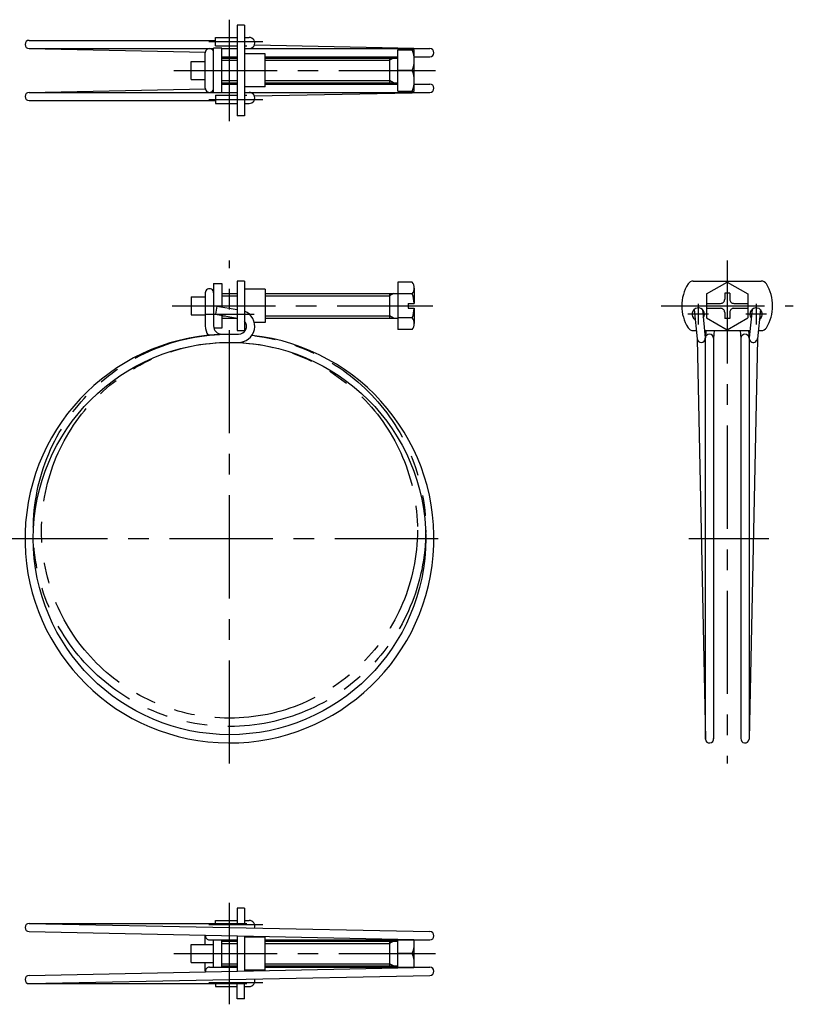
# Model space of a CAD drawing. Extents: x 10 to 293, y 10 to 278.
# Drawn here: x 106 to 293, y 40 to 278 of the extents above; entities that cross this region are included whole.
import ezdxf

# ---------------------------------------------------------------- set-up
doc = ezdxf.new("R2010")
doc.units = 0
doc.header["$LTSCALE"] = 20
doc.header["$MEASUREMENT"] = 0
doc.linetypes.add('CENTER', pattern=[2, 1.25, -0.25, 0.25, -0.25])
doc.linetypes.add('PHANTOM', pattern=[2.5, 1.25, -0.25, 0.25, -0.25, 0.25, -0.25])
for name, color, linetype in [('1', 7, 'CONTINUOUS'), ('2', 4, 'CONTINUOUS'), ('4', 1, 'CENTER'), ('5', 6, 'PHANTOM')]:
    doc.layers.add(name, color=color, linetype=linetype)

msp = doc.modelspace()

# ---------------------------------------------------------------- linework, layer by layer
at = {"layer": '1', "linetype": 'Continuous'}
for p, q in [((158.350002, 276.850001), (158.350002, 254.850001)), ((160.150002, 276.850001), (158.350002, 276.850001)), ((160.150002, 276.850001), (160.150002, 254.850001)), ((108.000002, 273.15), (153.083, 273.15)), ((153.083, 273.850001), (158.350002, 273.850001)), ((153.083, 271.850001), (153.083, 273.850001)), ((153.083, 271.850001), (158.350002, 271.850001)), ((160.150002, 273.850001), (161.26682, 273.850001)), ((160.150002, 271.850001), (160.674706, 271.850001)), ((162.530743, 272.025655), (205.000002, 271.15)), ((108.000002, 271.15), (152.650002, 271.15)), ((108.000002, 271.15), (150.657285, 270.270468)), ((150.650002, 261.550002), (150.650002, 270.15)), ((152.650002, 260.450001), (152.650002, 271.250001)), ((154.650002, 271.250001), (152.650002, 271.250001)), ((154.650002, 260.450001), (154.650002, 271.250001)), ((154.650002, 271.15), (158.350002, 271.15)), ((160.150002, 271.15), (205.000002, 271.15)), ((165.150002, 269.850001), (160.150002, 269.850001)), ((165.150002, 261.850001), (165.150002, 269.850001)), ((197.250002, 260.850001), (197.250002, 270.850001)), ((197.250002, 270.850001), (201.250002, 270.850001)), ((201.250002, 260.850001), (201.250002, 270.850001)), ((147.250002, 263.7), (147.250002, 267.999999)), ((147.250002, 267.999999), (150.650002, 267.999999)), ((154.650002, 269.15), (158.350002, 269.15)), ((154.650002, 268.850001), (158.350002, 268.850001)), ((165.150002, 269.15), (197.250002, 269.15)), ((165.150002, 268.850001), (197.250002, 268.850001)), ((195.250002, 268.850001), (195.250002, 262.850001)), ((201.250002, 269.15), (205.000002, 269.15)), ((200.759256, 265.850001), (197.250002, 265.850001)), ((147.250002, 263.7), (150.650002, 263.7)), ((154.650002, 262.850001), (158.350002, 262.850001)), ((154.650002, 262.550002), (158.350002, 262.550002)), ((165.150002, 262.850001), (197.250002, 262.850001)), ((165.150002, 262.550002), (197.250002, 262.550002)), ((201.250002, 262.550002), (205.000002, 262.550002)), ((108.000002, 260.550002), (150.657285, 261.429534)), ((108.000002, 260.550002), (152.650002, 260.550002)), ((154.650002, 260.450001), (152.650002, 260.450001)), ((154.650002, 260.550002), (158.350002, 260.550002)), ((165.150002, 261.850001), (160.150002, 261.850001)), ((160.150002, 260.550002), (205.000002, 260.550002)), ((162.530743, 259.674347), (205.000002, 260.550002)), ((197.250002, 260.850001), (201.250002, 260.850001)), ((108.000002, 258.550002), (153.083, 258.550002)), ((153.083, 259.850001), (153.083, 257.850001)), ((153.083, 259.850001), (158.350002, 259.850001)), ((153.083, 257.850001), (158.350002, 257.850001)), ((160.150002, 259.850001), (160.674706, 259.850001)), ((160.150002, 257.850001), (161.26682, 257.850001)), ((160.150002, 254.850001), (158.350002, 254.850001)), ((158.350002, 214.850001), (158.350002, 202.850001)), ((160.150002, 214.850001), (158.350002, 214.850001)), ((160.150002, 214.850001), (160.150002, 202.850001)), ((268.7889, 214.850001), (285.211106, 214.850001)), ((272.000003, 211.736751), (277.000003, 214.623502)), ((277.000003, 214.623504), (282.000003, 211.736753)), ((152.650002, 214.250001), (154.650002, 214.250001)), ((152.650002, 214.250001), (152.650002, 204.000001)), ((154.650002, 214.250001), (154.650002, 208.583007)), ((165.150002, 212.850001), (160.150002, 212.850001)), ((165.150002, 212.850001), (165.150002, 204.850001)), ((197.250002, 214.600001), (197.250002, 203.100001)), ((200.759253, 214.600001), (197.250002, 214.600001)), ((201.250002, 213.162501), (201.250002, 209.450001)), ((147.250002, 211.000001), (150.650002, 211.000001)), ((147.250002, 211.000001), (147.250002, 206.7)), ((150.650002, 212.000001), (150.650002, 204)), ((154.650002, 211.850001), (158.350002, 211.850001)), ((165.150002, 211.850001), (197.250002, 211.850001)), ((195.250002, 211.850001), (195.250002, 205.850001)), ((200.759253, 211.725001), (197.250002, 211.725001)), ((272.000003, 211.736752), (272.000003, 205.963249)), ((277.600002, 211.95), (276.400005, 211.95)), ((276.400005, 211.95), (276.400005, 210.450001)), ((277.600002, 211.95), (277.600002, 210.450001)), ((282.000003, 211.736752), (282.000003, 205.963249)), ((153.430297, 208.798074), (153.083, 206.828459)), ((153.430297, 208.798074), (158.350002, 207.930598)), ((199.750002, 209.450001), (201.250002, 209.450001)), ((199.750002, 209.450001), (199.750002, 208.250001)), ((199.750002, 208.250001), (201.250002, 208.250001)), ((201.250002, 208.250001), (201.250002, 204.537501)), ((268.979169, 207.949045), (269.70526, 200.897573)), ((270.986566, 207.97991), (271.69474, 201.102429)), ((272.000003, 209.450001), (275.400005, 209.450001)), ((272.000003, 208.250001), (275.400005, 208.250001)), ((278.600002, 209.450001), (282.000003, 209.450001)), ((278.600002, 208.250001), (282.000003, 208.250001)), ((283.01344, 207.97991), (282.305266, 201.102429)), ((285.020837, 207.949045), (284.294746, 200.897573)), ((147.250002, 206.7), (150.650002, 206.7)), ((153.083, 206.828459), (158.350002, 205.899745)), ((154.650002, 206.552154), (154.650002, 203.450001)), ((154.650002, 205.850001), (158.350002, 205.850001)), ((165.150002, 205.850001), (197.250002, 205.850001)), ((200.759256, 205.975001), (197.250002, 205.975001)), ((272.000003, 205.963249), (276.999996, 203.076497)), ((276.400005, 207.250001), (276.400005, 205.750001)), ((277.600002, 205.750001), (276.400005, 205.750001)), ((277.000003, 203.076497), (282.000003, 205.963248)), ((277.600002, 207.250001), (277.600002, 205.750001)), ((154.650002, 203.450001), (152.727114, 203.450001)), ((158.350002, 202.850001), (160.150002, 202.850001)), ((160.364551, 204.850001), (160.150002, 204.850001)), ((160.339551, 204.850001), (160.150002, 204.850001)), ((165.150002, 204.850001), (162.500228, 204.850001)), ((200.759256, 203.100001), (197.250002, 203.100001)), ((268.7889, 202.850001), (269.504218, 202.850001)), ((271.514793, 202.850001), (282.485213, 202.850001)), ((271.845783, 202.850001), (271.703233, 201.080291)), ((273.85226, 202.850001), (273.7, 200.959748)), ((280.147749, 202.850001), (280.300006, 200.959784)), ((282.154225, 202.850001), (282.296775, 201.080291)), ((284.495788, 202.850001), (285.211106, 202.850001)), ((154.649557, 202.000001), (158.714353, 202)), ((269.70526, 200.897573), (271.706116, 103.889569)), ((271.693998, 201.109642), (271.701181, 201.048585)), ((271.7, 201.000001), (271.7, 103.950729)), ((273.7, 200.959778), (273.7, 104)), ((280.300006, 200.959778), (280.300006, 104)), ((284.294746, 200.897573), (282.29389, 103.889569)), ((282.306855, 201.116842), (282.298825, 201.048585)), ((282.300006, 201.000001), (282.300006, 103.950729)), ((156.500002, 200), (158.857132, 200)), ((158.350002, 63), (158.350002, 59.299999)), ((160.150002, 63), (158.350002, 63)), ((160.150002, 63), (160.150002, 59.299999)), ((153.083, 59.299999), (153.083, 60)), ((153.083, 60), (158.350002, 60)), ((160.150002, 60), (161.26682, 60)), ((108.000002, 59.299999), (160.674706, 59.299999)), ((108.000002, 59.299999), (205.000002, 57.299999)), ((108.000002, 57.299999), (205.000002, 55.299999)), ((150.650002, 54.149998), (150.650002, 56.299999)), ((151.650002, 55.299999), (158.350002, 55.299999)), ((152.650002, 48.700001), (152.650002, 55.299999)), ((154.650002, 48.700001), (154.650002, 55.299999)), ((154.650002, 55), (158.350002, 55)), ((158.350002, 56.261855), (158.350002, 47.738145)), ((160.150002, 56.224741), (160.150002, 47.775259)), ((165.150002, 56), (160.150002, 56)), ((165.150002, 48), (165.150002, 56)), ((165.150002, 55.299999), (205.000002, 55.299999)), ((165.150002, 55), (197.250002, 55)), ((195.250002, 55), (195.250002, 49)), ((197.250002, 48.700001), (197.250002, 55.299999)), ((201.250002, 48.700001), (201.250002, 55.299999)), ((147.250002, 49.849999), (147.250002, 54.149998)), ((147.250002, 54.149998), (152.650002, 54.149998)), ((200.759256, 52), (197.250002, 52)), ((108.000002, 46.700001), (205.000002, 48.700001)), ((147.250002, 49.849999), (152.650002, 49.849999)), ((150.650002, 47.700001), (150.650002, 49.849999)), ((151.650002, 48.700001), (158.350002, 48.700001)), ((154.650002, 49), (158.350002, 49)), ((165.150002, 48), (160.150002, 48)), ((165.150002, 49), (197.250002, 49)), ((165.150002, 48.700001), (205.000002, 48.700001)), ((108.000002, 44.700001), (205.000002, 46.700001)), ((108.000002, 44.700001), (160.674706, 44.700001)), ((153.083, 44.700001), (153.083, 44)), ((153.083, 44), (158.350002, 44)), ((158.350002, 41), (158.350002, 44.700001)), ((160.150002, 41), (160.150002, 44.700001)), ((160.150002, 44), (161.26682, 44)), ((160.150002, 41), (158.350002, 41))]:
    msp.add_line(p, q, dxfattribs=at)
msp.add_circle((156.500002, 152.5), 47.5, dxfattribs=at)
for centre, radius, start, end in [((108.000002, 272.15), 1, 90, 270), ((161.26682, 272.5), 1.350001, 269.930262, 90), ((151.650002, 270.15), 1, 0, 180.000005), ((194.636777, 268.350001), 6.613225, 337.788266, 22.211734), ((205.000002, 270.15), 1, 270, 90), ((194.636777, 263.350001), 6.613225, 337.788266, 22.211734), ((205.000002, 261.550002), 1, 270, 90), ((108.000002, 259.550002), 1, 90, 270), ((151.650002, 261.550002), 1, 179.999991, 0.00001), ((161.26682, 259.200002), 1.350001, 270, 90.069738), ((268.7889, 213.350001), 1.5, 90, 148.034264), ((285.211106, 213.350001), 1.5, 31.965736, 90), ((151.650002, 212.000001), 1, 0, 180.000005), ((198.899263, 213.162501), 2.350739, 322.301249, 37.698775), ((275.999998, 208.850001), 9.999996, 148.034264, 211.965736), ((278.000008, 208.850001), 9.999996, 328.034264, 31.965736), ((192.58317, 208.850001), 8.666834, 3.96973, 19.373492), ((275.400005, 210.450001), 1, 269.999997, 0), ((278.600002, 210.450001), 1, 179.999991, 270.000001), ((158.710412, 203.902326), 3.905083, 267.84681, 68.367917), ((192.58317, 208.850001), 8.666834, 340.626525, 356.03027), ((270.000003, 206.850001), 1.5, 322.883406, 238.870957), ((275.400005, 207.250001), 1, 0, 90.000003), ((278.600002, 207.250001), 1, 90.000003, 180.000005), ((284.000003, 206.850001), 1.5, 301.129043, 217.116594), ((158.713693, 203.903129), 1.903129, 269.984278, 41.000008), ((198.899263, 204.537501), 2.350739, 322.301249, 37.698775), ((154.650002, 204), 4, 180, 214.542859), ((154.650002, 204.000001), 2, 180, 269.999991), ((268.7889, 204.350001), 1.5, 211.965736, 270), ((285.211106, 204.350001), 1.5, 270, 328.034264), ((156.500002, 152.5), 49.5, 90, 83.695554), ((270.7, 201.000001), 1, 185.478804, 0), ((272.7, 201.000001), 1, 0, 180), ((281.300006, 201.000001), 1, 0, 180), ((283.300006, 201.000001), 1, 174.521196, 354.521215), ((272.7, 104), 1, 186.340189, 6.340189), ((281.300006, 104), 1, 173.659811, 353.659811), ((161.26682, 58.649999), 1.350001, 339.429079, 90), ((108.000002, 58.299999), 1, 90, 270), ((205.000002, 56.299999), 1, 270, 90), ((151.650002, 56.299999), 1, 173.080864, 270), ((194.636777, 54.5), 6.613225, 337.788266, 6.948063), ((194.636777, 49.5), 6.613225, 353.051937, 22.211734), ((151.650002, 47.700001), 1, 90, 186.919136), ((205.000002, 47.700001), 1, 270, 90), ((108.000002, 45.700001), 1, 90, 270), ((161.26682, 45.350001), 1.350001, 270, 20.570921)]:
    msp.add_arc(centre, radius, start, end, dxfattribs=at)
at = {"layer": '2', "linetype": 'Continuous'}
for p, q in [((154.650002, 268.308501), (158.350002, 268.308501)), ((165.150002, 268.3085), (195.250002, 268.3085)), ((196.187909, 268.850001), (195.250002, 268.3085)), ((154.650002, 263.391501), (158.350002, 263.391501)), ((165.150002, 263.391501), (195.250002, 263.391501)), ((196.187909, 262.850001), (195.250002, 263.391502)), ((154.650002, 211.3085), (158.350002, 211.3085)), ((165.150002, 211.3085), (195.250002, 211.3085)), ((196.187909, 211.850001), (195.250002, 211.3085)), ((154.650002, 206.391501), (155.561114, 206.391501)), ((165.150002, 206.391501), (195.250002, 206.391501)), ((196.187909, 205.850001), (195.250002, 206.391502)), ((196.187909, 55), (195.250002, 54.458499)), ((154.650002, 54.4585), (158.350002, 54.4585)), ((165.150002, 54.458499), (195.250002, 54.458499)), ((154.650002, 49.5415), (158.350002, 49.5415)), ((165.150002, 49.5415), (195.250002, 49.5415)), ((196.187909, 49), (195.250002, 49.541501))]:
    msp.add_line(p, q, dxfattribs=at)
at = {"layer": '4', "linetype": 'CENTER'}
for p, q in [((156.500002, 253.550002), (156.500002, 278.15)), ((151.500002, 272.850001), (164.598488, 272.850001)), ((143.007573, 265.850001), (206.375002, 265.850001)), ((151.500002, 258.850001), (164.598488, 258.850001)), ((156.500002, 98), (156.500002, 219.850001)), ((277.000003, 219.850001), (277.000003, 98)), ((142.600002, 208.850001), (205.700002, 208.850001)), ((261.000002, 208.850001), (293.000004, 208.850001)), ((270.000003, 209.350001), (270.000003, 204.350001)), ((284.000003, 209.350001), (284.000003, 204.350001)), ((150.700002, 206.850001), (162.500002, 206.850001)), ((272.500003, 206.850001), (267.500003, 206.850001)), ((286.500003, 206.850001), (281.500003, 206.850001)), ((102.000002, 152.5), (211.000002, 152.5)), ((267.669981, 152.5), (287.053478, 152.5)), ((156.500002, 39.700001), (156.500002, 64.299999)), ((151.500002, 59), (164.598488, 59)), ((143.007573, 52), (206.375002, 52)), ((151.500002, 45), (164.598488, 45))]:
    msp.add_line(p, q, dxfattribs=at)
at = {"layer": '5', "linetype": 'PHANTOM'}
for radius in [47.5, 45.5]:
    msp.add_circle((156.500002, 154.5), radius, dxfattribs=at)

doc.saveas('drawing.dxf')
